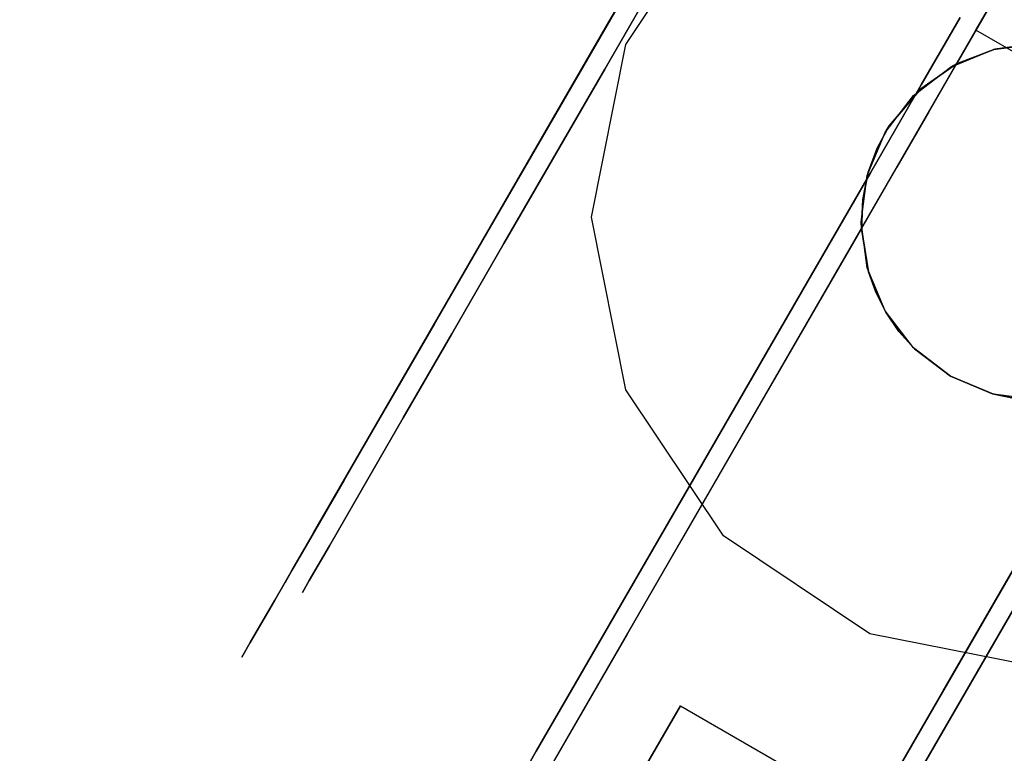
# Model space of a CAD drawing. Extents: x -1 to 425, y -5 to 274.
# Drawn here: x 86 to 89, y 129 to 131 of the extents above; entities that cross this region are included whole.
import ezdxf

# ---------------------------------------------------------------- set-up
doc = ezdxf.new("R2010")
doc.units = 0
doc.header["$LTSCALE"] = 30
doc.header["$MEASUREMENT"] = 0
for name, color, linetype in [('1', 4, 'CONTINUOUS'), ('AFUTL-3-BSPT', 4, 'CONTINUOUS'), ('AFUTL-3-CTBK', 19, 'CONTINUOUS'), ('AFUTL-3-CTPL', 19, 'CONTINUOUS'), ('AFUTL-3-CTPT', 4, 'CONTINUOUS'), ('AFUTL-3-TPLW', 45, 'CONTINUOUS')]:
    doc.layers.add(name, color=color, linetype=linetype)

# ---------------------------------------------------------------- blocks, each defined once
blk = doc.blocks.new('KITBLPL12030NNNNMP-EDGE')
at = {"layer": 'AFUTL-3-BSPT'}
blk.add_3dface([(46.2023, -55.8862, 27.625), (42.2023, -48.958, 27.625), (49.1305, -44.958, 27.625), (53.1305, -51.8862, 27.625)], dxfattribs=at)
for points, invisible_edges in [([(46.6044, -52.7218, 27.625), (46.6044, -52.7218, 2.775), (46.1888, -52.8629, 2.775), (46.1888, -52.8629, 27.625)], 3), ([(47.0425, -52.7505, 27.625), (47.0425, -52.7505, 2.775), (46.6044, -52.7218, 2.775), (46.6044, -52.7218, 27.625)], 6), ([(47.4361, -52.9446, 27.625), (47.4361, -52.9446, 2.775), (47.0425, -52.7505, 2.775), (47.0425, -52.7505, 27.625)], 3), ([(47.7256, -53.2747, 27.625), (47.7256, -53.2747, 2.775), (47.4361, -52.9446, 2.775), (47.4361, -52.9446, 27.625)], 6), ([(47.8667, -53.6903, 27.625), (47.8667, -53.6903, 2.775), (47.7256, -53.2747, 2.775), (47.7256, -53.2747, 27.625)], 3), ([(47.838, -54.1283, 27.625), (47.838, -54.1283, 2.775), (47.8667, -53.6903, 2.775), (47.8667, -53.6903, 27.625)], 6)]:
    blk.add_3dface(points, dxfattribs=dict(at, invisible_edges=invisible_edges))
at = {"layer": 'AFUTL-3-CTBK'}
for points, invisible_edges in [([(46.9239, -52.3299, 1.4068), (46.9239, -52.3299, 1.4068), (46.9239, -51.7643, 1.5391), (46.9239, -51.9516, 1.7472)], 2), ([(46.9239, -52.3299, 1.4068), (46.9239, -52.3299, 1.4068), (46.9239, -52.1426, 1.1987), (46.9239, -51.7643, 1.5391)], 8), ([(46.3254, -51.9301, 0.9042), (46.3254, -51.8885, 1.22), (46.3254, -54.3285, 1.22)], 15), ([(46.3254, -54.3285, 1.22), (46.3254, -51.8885, 1.22), (46.3254, -54.287, 1.5358)], 15), ([(46.3254, -51.9301, 1.5358), (46.3254, -54.287, 1.5358), (46.3254, -51.8885, 1.22)], 15), ([(46.3753, -54.3063, 1.4516), (46.3753, -54.3063, 1.4516), (46.3753, -51.8892, 1.1786), (46.3753, -54.3269, 1.1575)], 15), ([(46.3753, -51.9377, 0.8772), (46.3753, -51.9377, 0.8772), (46.3753, -54.3269, 1.1575), (46.3753, -51.8892, 1.1786)], 15), ([(46.3753, -54.3063, 1.4516), (46.3753, -54.3063, 1.4516), (46.3753, -51.9171, 1.4826), (46.3753, -51.8892, 1.1786)], 15), ([(47.1283, -51.9171, 1.4826), (47.1283, -51.9171, 1.4826), (47.1283, -54.3063, 1.4516), (47.1283, -51.8892, 1.1786)], 15), ([(47.1283, -54.3269, 1.1575), (47.1283, -54.3269, 1.1575), (47.1283, -51.8892, 1.1786), (47.1283, -54.3063, 1.4516)], 15), ([(47.1283, -51.8892, 1.1786), (47.1283, -51.8892, 1.1786), (47.1283, -54.3269, 1.1575), (47.1283, -51.9377, 0.8772)], 15), ([(47.9313, -51.8885, 1.22), (47.9313, -51.8885, 1.22), (47.1783, -51.9301, 1.5358), (47.9313, -51.9301, 1.5358)], 6), ([(47.1783, -51.8885, 1.22), (47.1783, -51.8885, 1.22), (47.9313, -51.9301, 0.9042), (47.1783, -51.9301, 0.9042)], 6), ([(47.1783, -51.8885, 1.22), (47.1783, -51.8885, 1.22), (47.9313, -51.8885, 1.22), (47.9313, -51.9301, 0.9042)], 10), ([(47.1783, -51.9301, 1.5358), (47.1783, -51.9301, 1.5358), (47.9313, -51.8885, 1.22), (47.1783, -51.8885, 1.22)], 6), ([(47.1783, -54.3285, 1.22), (47.1783, -54.3285, 1.22), (47.1783, -51.8885, 1.22), (47.1783, -51.9301, 0.9042)], 15), ([(47.1783, -54.287, 1.5358), (47.1783, -54.287, 1.5358), (47.1783, -51.8885, 1.22), (47.1783, -54.3285, 1.22)], 15), ([(47.1783, -51.8885, 1.22), (47.1783, -51.8885, 1.22), (47.1783, -54.287, 1.5358), (47.1783, -51.9301, 1.5358)], 15), ([(47.9313, -51.8885, 1.22), (47.9313, -51.8885, 1.22), (47.9313, -52.1378, 0.9599), (47.9313, -51.9301, 0.9042)], 6), ([(47.9313, -51.8885, 1.22), (47.9313, -51.8885, 1.22), (47.9313, -52.1035, 1.22), (47.9313, -52.1378, 0.9599)], 10), ([(47.9313, -52.1378, 1.4801), (47.9313, -52.1378, 1.4801), (47.9313, -51.8885, 1.22), (47.9313, -51.9301, 1.5358)], 10), ([(47.9313, -52.1378, 1.4801), (47.9313, -52.1378, 1.4801), (47.9313, -52.1035, 1.22), (47.9313, -51.8885, 1.22)], 12), ([(46.3254, -54.287, 0.9042), (46.3254, -51.9301, 0.9042), (46.3254, -54.3285, 1.22)], 15), ([(46.3254, -51.9301, 0.9042), (46.3254, -54.287, 0.9042), (46.3254, -52.052, 0.61)], 15), ([(46.3254, -52.052, 1.83), (46.3254, -54.1651, 1.83), (46.3254, -51.9301, 1.5358)], 15), ([(46.3254, -54.1651, 1.83), (46.3254, -54.287, 1.5358), (46.3254, -51.9301, 1.5358)], 15), ([(46.3753, -51.9171, 1.4826), (46.3753, -51.9171, 1.4826), (46.3753, -54.2158, 1.7322), (46.3753, -52.0196, 1.7701)], 15), ([(46.3753, -54.2158, 1.7322), (46.3753, -54.2158, 1.7322), (46.3753, -51.9171, 1.4826), (46.3753, -54.3063, 1.4516)], 15), ([(46.3753, -51.9377, 0.8772), (46.3753, -51.9377, 0.8772), (46.3753, -54.2764, 0.8671), (46.3753, -54.3269, 1.1575)], 15), ([(46.3753, -54.1576, 0.5973), (46.3753, -54.1576, 0.5973), (46.3753, -51.9377, 0.8772), (46.3753, -52.0594, 0.5973)], 7), ([(46.3753, -54.2764, 0.8671), (46.3753, -54.2764, 0.8671), (46.3753, -51.9377, 0.8772), (46.3753, -54.1576, 0.5973)], 15), ([(47.1283, -51.9171, 1.4826), (47.1283, -51.9171, 1.4826), (47.1283, -54.2158, 1.7322), (47.1283, -54.3063, 1.4516)], 15), ([(47.1283, -52.0196, 1.7701), (47.1283, -52.0196, 1.7701), (47.1283, -54.2158, 1.7322), (47.1283, -51.9171, 1.4826)], 15), ([(47.1283, -51.9377, 0.8772), (47.1283, -51.9377, 0.8772), (47.1283, -54.1576, 0.5973), (47.1283, -52.0594, 0.5973)], 11), ([(47.1283, -51.9377, 0.8772), (47.1283, -51.9377, 0.8772), (47.1283, -54.2764, 0.8671), (47.1283, -54.1576, 0.5973)], 15), ([(47.1283, -51.9377, 0.8772), (47.1283, -51.9377, 0.8772), (47.1283, -54.3269, 1.1575), (47.1283, -54.2764, 0.8671)], 15), ([(47.1783, -52.052, 1.83), (47.1783, -52.052, 1.83), (47.9313, -51.9301, 1.5358), (47.1783, -51.9301, 1.5358)], 6), ([(47.9313, -52.052, 0.61), (47.9313, -52.052, 0.61), (47.1783, -51.9301, 0.9042), (47.9313, -51.9301, 0.9042)], 6), ([(47.1783, -51.9301, 0.9042), (47.1783, -51.9301, 0.9042), (47.9313, -52.052, 0.61), (47.1783, -52.052, 0.61)], 6), ([(47.1783, -52.052, 1.83), (47.1783, -52.052, 1.83), (47.9313, -52.052, 1.83), (47.9313, -51.9301, 1.5358)], 10), ([(47.1783, -54.3285, 1.22), (47.1783, -54.3285, 1.22), (47.1783, -51.9301, 0.9042), (47.1783, -54.287, 0.9042)], 15), ([(47.1783, -52.052, 0.61), (47.1783, -52.052, 0.61), (47.1783, -54.287, 0.9042), (47.1783, -51.9301, 0.9042)], 15), ([(47.1783, -51.9301, 1.5358), (47.1783, -51.9301, 1.5358), (47.1783, -54.1651, 1.83), (47.1783, -52.052, 1.83)], 15), ([(47.1783, -51.9301, 1.5358), (47.1783, -51.9301, 1.5358), (47.1783, -54.287, 1.5358), (47.1783, -54.1651, 1.83)], 15), ([(47.9313, -52.2382, 0.7175), (47.9313, -52.2382, 0.7175), (47.9313, -51.9301, 0.9042), (47.9313, -52.1378, 0.9599)], 6), ([(47.9313, -52.1378, 1.4801), (47.9313, -52.1378, 1.4801), (47.9313, -51.9301, 1.5358), (47.9313, -52.2382, 1.7225)], 6), ([(47.9313, -52.052, 1.83), (47.9313, -52.052, 1.83), (47.9313, -52.2382, 1.7225), (47.9313, -51.9301, 1.5358)], 6), ([(47.9313, -52.2382, 0.7175), (47.9313, -52.2382, 0.7175), (47.9313, -52.052, 0.61), (47.9313, -51.9301, 0.9042)], 10), ([(46.9239, -51.9516, 1.7472), (46.9239, -51.9516, 1.7472), (46.5797, -52.3299, 1.4068), (46.9239, -52.3299, 1.4068)], 15), ([(46.3753, -52.0196, 1.7701), (46.3753, -52.0196, 1.7701), (47.1283, -52.1903, 2.0232), (47.1283, -52.0196, 1.7701)], 10), ([(46.3753, -52.1903, 2.0232), (46.3753, -52.1903, 2.0232), (47.1283, -52.1903, 2.0232), (46.3753, -52.0196, 1.7701)], 6), ([(46.3753, -54.0606, 1.9829), (46.3753, -54.0606, 1.9829), (46.3753, -52.0196, 1.7701), (46.3753, -54.2158, 1.7322)], 15), ([(46.3753, -54.0606, 1.9829), (46.3753, -54.0606, 1.9829), (46.3753, -52.1903, 2.0232), (46.3753, -52.0196, 1.7701)], 15), ([(47.1283, -54.0606, 1.9829), (47.1283, -54.0606, 1.9829), (47.1283, -52.0196, 1.7701), (47.1283, -52.1903, 2.0232)], 15), ([(47.1283, -54.2158, 1.7322), (47.1283, -54.2158, 1.7322), (47.1283, -52.0196, 1.7701), (47.1283, -54.0606, 1.9829)], 15), ([(46.3254, -52.2459, 0.3573), (46.3254, -52.052, 0.61), (46.3254, -54.1651, 0.61)], 15), ([(46.3254, -54.1651, 0.61), (46.3254, -52.052, 0.61), (46.3254, -54.287, 0.9042)], 15), ([(46.3254, -54.1651, 1.83), (46.3254, -52.052, 1.83), (46.3254, -53.9712, 2.0827)], 15), ([(46.3254, -52.2459, 2.0827), (46.3254, -53.9712, 2.0827), (46.3254, -52.052, 1.83)], 15), ([(47.1283, -54.1576, 0.5973), (47.1283, -54.1576, 0.5973), (46.3753, -52.0594, 0.5973), (47.1283, -52.0594, 0.5973)], 7), ([(47.1283, -54.1576, 0.5973), (47.1283, -54.1576, 0.5973), (46.3753, -54.1576, 0.5973), (46.3753, -52.0594, 0.5973)], 11), ([(47.9313, -52.052, 1.83), (47.9313, -52.052, 1.83), (47.1783, -52.2459, 2.0827), (47.9313, -52.2459, 2.0827)], 6), ([(47.1783, -52.052, 0.61), (47.1783, -52.052, 0.61), (47.9313, -52.2459, 0.3573), (47.1783, -52.2459, 0.3573)], 6), ([(47.1783, -52.052, 0.61), (47.1783, -52.052, 0.61), (47.9313, -52.052, 0.61), (47.9313, -52.2459, 0.3573)], 10), ([(47.1783, -52.2459, 2.0827), (47.1783, -52.2459, 2.0827), (47.9313, -52.052, 1.83), (47.1783, -52.052, 1.83)], 6), ([(47.1783, -54.1651, 0.61), (47.1783, -54.1651, 0.61), (47.1783, -52.052, 0.61), (47.1783, -52.2459, 0.3573)], 15), ([(47.1783, -54.287, 0.9042), (47.1783, -54.287, 0.9042), (47.1783, -52.052, 0.61), (47.1783, -54.1651, 0.61)], 15), ([(47.1783, -53.9712, 2.0827), (47.1783, -53.9712, 2.0827), (47.1783, -52.052, 1.83), (47.1783, -54.1651, 1.83)], 15), ([(47.1783, -52.052, 1.83), (47.1783, -52.052, 1.83), (47.1783, -53.9712, 2.0827), (47.1783, -52.2459, 2.0827)], 15), ([(47.9313, -52.052, 0.61), (47.9313, -52.052, 0.61), (47.9313, -52.3979, 0.5094), (47.9313, -52.2459, 0.3573)], 6), ([(47.9313, -52.3979, 1.9306), (47.9313, -52.3979, 1.9306), (47.9313, -52.052, 1.83), (47.9313, -52.2459, 2.0827)], 10), ([(47.9313, -52.2382, 1.7225), (47.9313, -52.2382, 1.7225), (47.9313, -52.052, 1.83), (47.9313, -52.3979, 1.9306)], 6), ([(47.9313, -52.3979, 0.5094), (47.9313, -52.3979, 0.5094), (47.9313, -52.052, 0.61), (47.9313, -52.2382, 0.7175)], 6), ([(47.8813, -52.1035, 1.22), (47.8813, -52.1035, 1.22), (47.9313, -52.1378, 1.4801), (47.8813, -52.1378, 1.4801)], 6), ([(47.9313, -52.1035, 1.22), (47.9313, -52.1035, 1.22), (47.8813, -52.1378, 0.9599), (47.9313, -52.1378, 0.9599)], 6), ([(47.9313, -52.1035, 1.22), (47.9313, -52.1035, 1.22), (47.8813, -52.1035, 1.22), (47.8813, -52.1378, 0.9599)], 10), ([(47.9313, -52.1378, 1.4801), (47.9313, -52.1378, 1.4801), (47.8813, -52.1035, 1.22), (47.9313, -52.1035, 1.22)], 6), ([(46.5797, -52.3299, 1.4068), (46.5797, -52.3299, 1.4068), (46.9239, -52.1426, 1.1987), (46.9239, -52.3299, 1.4068)], 2), ([(47.9313, -52.2382, 1.7225), (47.9313, -52.2382, 1.7225), (47.8813, -52.1378, 1.4801), (47.9313, -52.1378, 1.4801)], 6), ([(47.8813, -52.2382, 0.7175), (47.8813, -52.2382, 0.7175), (47.9313, -52.1378, 0.9599), (47.8813, -52.1378, 0.9599)], 6), ([(47.9313, -52.1378, 0.9599), (47.9313, -52.1378, 0.9599), (47.8813, -52.2382, 0.7175), (47.9313, -52.2382, 0.7175)], 6), ([(47.9313, -52.2382, 1.7225), (47.9313, -52.2382, 1.7225), (47.8813, -52.2382, 1.7225), (47.8813, -52.1378, 1.4801)], 10), ([(46.3753, -52.4184, 2.2261), (46.3753, -52.4184, 2.2261), (47.1283, -52.4184, 2.2261), (46.3753, -52.1903, 2.0232)], 6), ([(47.1283, -52.1903, 2.0232), (47.1283, -52.1903, 2.0232), (46.3753, -52.1903, 2.0232), (47.1283, -52.4184, 2.2261)], 6), ([(46.3753, -52.1903, 2.0232), (46.3753, -52.1903, 2.0232), (46.3753, -53.923, 2.1283), (46.3753, -52.4184, 2.2261)], 15), ([(46.3753, -53.923, 2.1283), (46.3753, -53.923, 2.1283), (46.3753, -52.1903, 2.0232), (46.3753, -54.0606, 1.9829)], 15), ([(47.1283, -54.0606, 1.9829), (47.1283, -54.0606, 1.9829), (47.1283, -52.1903, 2.0232), (47.1283, -53.923, 2.1283)], 15), ([(47.1283, -52.4184, 2.2261), (47.1283, -52.4184, 2.2261), (47.1283, -53.923, 2.1283), (47.1283, -52.1903, 2.0232)], 15), ([(46.3254, -53.9712, 0.3573), (46.3254, -52.2459, 0.3573), (46.3254, -54.1651, 0.61)], 15), ([(46.3254, -52.2459, 0.3573), (46.3254, -53.9712, 0.3573), (46.3254, -52.4985, 0.1635)], 15), ([(46.3254, -52.4985, 2.2766), (46.3254, -53.7185, 2.2766), (46.3254, -52.2459, 2.0827)], 15), ([(46.3254, -53.7185, 2.2766), (46.3254, -53.9712, 2.0827), (46.3254, -52.2459, 2.0827)], 15), ([(47.1783, -52.4985, 2.2766), (47.1783, -52.4985, 2.2766), (47.9313, -52.2459, 2.0827), (47.1783, -52.2459, 2.0827)], 6), ([(47.9313, -52.4985, 0.1635), (47.9313, -52.4985, 0.1635), (47.1783, -52.2459, 0.3573), (47.9313, -52.2459, 0.3573)], 6), ([(47.1783, -52.2459, 0.3573), (47.1783, -52.2459, 0.3573), (47.9313, -52.4985, 0.1635), (47.1783, -52.4985, 0.1635)], 6), ([(47.1783, -52.4985, 2.2766), (47.1783, -52.4985, 2.2766), (47.9313, -52.4985, 2.2766), (47.9313, -52.2459, 2.0827)], 10), ([(47.1783, -54.1651, 0.61), (47.1783, -54.1651, 0.61), (47.1783, -52.2459, 0.3573), (47.1783, -53.9712, 0.3573)], 15), ([(47.1783, -52.4985, 0.1635), (47.1783, -52.4985, 0.1635), (47.1783, -53.9712, 0.3573), (47.1783, -52.2459, 0.3573)], 15), ([(47.1783, -52.2459, 2.0827), (47.1783, -52.2459, 2.0827), (47.1783, -53.7185, 2.2766), (47.1783, -52.4985, 2.2766)], 15), ([(47.1783, -52.2459, 2.0827), (47.1783, -52.2459, 2.0827), (47.1783, -53.9712, 2.0827), (47.1783, -53.7185, 2.2766)], 15), ([(47.8813, -52.2382, 1.7225), (47.8813, -52.2382, 1.7225), (47.9313, -52.3979, 1.9306), (47.8813, -52.3979, 1.9306)], 6), ([(47.9313, -52.2382, 0.7175), (47.9313, -52.2382, 0.7175), (47.8813, -52.3979, 0.5094), (47.9313, -52.3979, 0.5094)], 6), ([(47.9313, -52.2382, 0.7175), (47.9313, -52.2382, 0.7175), (47.8813, -52.2382, 0.7175), (47.8813, -52.3979, 0.5094)], 10), ([(47.9313, -52.3979, 1.9306), (47.9313, -52.3979, 1.9306), (47.8813, -52.2382, 1.7225), (47.9313, -52.2382, 1.7225)], 6), ([(47.9313, -52.606, 0.3496), (47.9313, -52.606, 0.3496), (47.9313, -52.2459, 0.3573), (47.9313, -52.3979, 0.5094)], 6), ([(47.9313, -52.3979, 1.9306), (47.9313, -52.3979, 1.9306), (47.9313, -52.2459, 2.0827), (47.9313, -52.606, 2.0904)], 6), ([(47.9313, -52.4985, 2.2766), (47.9313, -52.4985, 2.2766), (47.9313, -52.606, 2.0904), (47.9313, -52.2459, 2.0827)], 6), ([(47.9313, -52.606, 0.3496), (47.9313, -52.606, 0.3496), (47.9313, -52.4985, 0.1635), (47.9313, -52.2459, 0.3573)], 10), ([(47.9313, -52.606, 2.0904), (47.9313, -52.606, 2.0904), (47.8813, -52.3979, 1.9306), (47.9313, -52.3979, 1.9306)], 6), ([(47.8813, -52.606, 0.3496), (47.8813, -52.606, 0.3496), (47.9313, -52.3979, 0.5094), (47.8813, -52.3979, 0.5094)], 6), ([(47.9313, -52.3979, 0.5094), (47.9313, -52.3979, 0.5094), (47.8813, -52.606, 0.3496), (47.9313, -52.606, 0.3496)], 6), ([(47.9313, -52.606, 2.0904), (47.9313, -52.606, 2.0904), (47.8813, -52.606, 2.0904), (47.8813, -52.3979, 1.9306)], 10), ([(46.3753, -52.4184, 2.2261), (46.3753, -52.4184, 2.2261), (47.1283, -52.6898, 2.3659), (47.1283, -52.4184, 2.2261)], 10), ([(46.3753, -52.6898, 2.3659), (46.3753, -52.6898, 2.3659), (47.1283, -52.6898, 2.3659), (46.3753, -52.4184, 2.2261)], 6), ([(46.3753, -53.5862, 2.3426), (46.3753, -53.5862, 2.3426), (46.3753, -52.4184, 2.2261), (46.3753, -53.7634, 2.2493)], 15), ([(46.3753, -52.4184, 2.2261), (46.3753, -52.4184, 2.2261), (46.3753, -53.923, 2.1283), (46.3753, -53.7634, 2.2493)], 15), ([(46.3753, -53.5862, 2.3426), (46.3753, -53.5862, 2.3426), (46.3753, -52.6898, 2.3659), (46.3753, -52.4184, 2.2261)], 15), ([(47.1283, -52.4184, 2.2261), (47.1283, -52.4184, 2.2261), (47.1283, -53.7634, 2.2493), (47.1283, -53.923, 2.1283)], 15), ([(47.1283, -53.5862, 2.3426), (47.1283, -53.5862, 2.3426), (47.1283, -52.4184, 2.2261), (47.1283, -52.6898, 2.3659)], 15), ([(47.1283, -53.5862, 2.3426), (47.1283, -53.5862, 2.3426), (47.1283, -53.7634, 2.2493), (47.1283, -52.4184, 2.2261)], 15), ([(45.5724, -52.7928, 2.3984), (46.3254, -52.7928, 2.3984), (45.5724, -52.4985, 2.2766)], 3), ([(46.3254, -52.7928, 0.0416), (45.5724, -52.7928, 0.0416), (46.3254, -52.4985, 0.1635)], 3), ([(46.3254, -52.4985, 2.2766), (45.5724, -52.4985, 2.2766), (46.3254, -52.7928, 2.3984)], 3), ([(46.3254, -52.7928, 0.0416), (46.3254, -52.4985, 0.1635), (46.3254, -53.7185, 0.1635)], 15), ([(46.3254, -53.7185, 0.1635), (46.3254, -52.4985, 0.1635), (46.3254, -53.9712, 0.3573)], 15), ([(46.3254, -53.7185, 2.2766), (46.3254, -52.4985, 2.2766), (46.3254, -53.4243, 2.3984)], 15), ([(46.3254, -52.7928, 2.3984), (46.3254, -53.4243, 2.3984), (46.3254, -52.4985, 2.2766)], 15), ([(47.9313, -52.4985, 2.2766), (47.9313, -52.4985, 2.2766), (47.1783, -52.7928, 2.3984), (47.9313, -52.7928, 2.3984)], 6), ([(47.1783, -52.4985, 0.1635), (47.1783, -52.4985, 0.1635), (47.9313, -52.7928, 0.0416), (47.1783, -52.7928, 0.0416)], 6), ([(47.1783, -52.4985, 0.1635), (47.1783, -52.4985, 0.1635), (47.9313, -52.4985, 0.1635), (47.9313, -52.7928, 0.0416)], 10), ([(47.1783, -52.7928, 2.3984), (47.1783, -52.7928, 2.3984), (47.9313, -52.4985, 2.2766), (47.1783, -52.4985, 2.2766)], 6), ([(47.1783, -53.7185, 0.1635), (47.1783, -53.7185, 0.1635), (47.1783, -52.4985, 0.1635), (47.1783, -52.7928, 0.0416)], 15), ([(47.1783, -53.9712, 0.3573), (47.1783, -53.9712, 0.3573), (47.1783, -52.4985, 0.1635), (47.1783, -53.7185, 0.1635)], 15), ([(47.1783, -53.4243, 2.3984), (47.1783, -53.4243, 2.3984), (47.1783, -52.4985, 2.2766), (47.1783, -53.7185, 2.2766)], 15), ([(47.1783, -52.4985, 2.2766), (47.1783, -52.4985, 2.2766), (47.1783, -53.4243, 2.3984), (47.1783, -52.7928, 2.3984)], 15), ([(47.9313, -52.4985, 0.1635), (47.9313, -52.4985, 0.1635), (47.9313, -52.8484, 0.2492), (47.9313, -52.7928, 0.0416)], 6), ([(47.9313, -52.8484, 2.1908), (47.9313, -52.8484, 2.1908), (47.9313, -52.4985, 2.2766), (47.9313, -52.7928, 2.3984)], 10), ([(47.9313, -52.606, 2.0904), (47.9313, -52.606, 2.0904), (47.9313, -52.4985, 2.2766), (47.9313, -52.8484, 2.1908)], 6), ([(47.9313, -52.8484, 0.2492), (47.9313, -52.8484, 0.2492), (47.9313, -52.4985, 0.1635), (47.9313, -52.606, 0.3496)], 6), ([(47.8813, -52.606, 2.0904), (47.8813, -52.606, 2.0904), (47.9313, -52.8484, 2.1908), (47.8813, -52.8484, 2.1908)], 6), ([(47.9313, -52.606, 0.3496), (47.9313, -52.606, 0.3496), (47.8813, -52.8484, 0.2492), (47.9313, -52.8484, 0.2492)], 6), ([(47.9313, -52.606, 0.3496), (47.9313, -52.606, 0.3496), (47.8813, -52.606, 0.3496), (47.8813, -52.8484, 0.2492)], 10), ([(47.9313, -52.8484, 2.1908), (47.9313, -52.8484, 2.1908), (47.8813, -52.606, 2.0904), (47.9313, -52.606, 2.0904)], 6), ([(47.1283, -52.9874, 2.434), (47.1283, -52.9874, 2.434), (46.3753, -52.6898, 2.3659), (46.3753, -52.9874, 2.434)], 10), ([(47.1283, -52.6898, 2.3659), (47.1283, -52.6898, 2.3659), (46.3753, -52.6898, 2.3659), (47.1283, -52.9874, 2.434)], 6), ([(46.3753, -52.6898, 2.3659), (46.3753, -52.6898, 2.3659), (46.3753, -53.2925, 2.4261), (46.3753, -52.9874, 2.434)], 15), ([(46.3753, -52.6898, 2.3659), (46.3753, -52.6898, 2.3659), (46.3753, -53.5862, 2.3426), (46.3753, -53.2925, 2.4261)], 15), ([(47.1283, -53.5862, 2.3426), (47.1283, -53.5862, 2.3426), (47.1283, -52.6898, 2.3659), (47.1283, -53.2925, 2.4261)], 15), ([(47.1283, -52.6898, 2.3659), (47.1283, -52.6898, 2.3659), (47.1283, -52.9874, 2.434), (47.1283, -53.2925, 2.4261)], 15), ([(46.3254, -52.7928, 2.3984), (45.5724, -52.7928, 2.3984), (46.3254, -53.1085, 2.44)], 3), ([(45.5724, -52.7928, 0.0416), (46.3254, -52.7928, 0.0416), (45.5724, -53.1085, 0)], 3), ([(46.3254, -53.1085, 0), (45.5724, -53.1085, 0), (46.3254, -52.7928, 0.0416)], 3), ([(46.3254, -53.4243, 0.0416), (46.3254, -52.7928, 0.0416), (46.3254, -53.7185, 0.1635)], 15), ([(46.3254, -53.4243, 0.0416), (46.3254, -53.1085, 0), (46.3254, -52.7928, 0.0416)], 15), ([(46.3254, -53.1085, 2.44), (46.3254, -53.4243, 2.3984), (46.3254, -52.7928, 2.3984)], 15), ([(47.1783, -53.1085, 2.44), (47.1783, -53.1085, 2.44), (47.9313, -52.7928, 2.3984), (47.1783, -52.7928, 2.3984)], 6), ([(47.9313, -53.1085, 0), (47.9313, -53.1085, 0), (47.1783, -52.7928, 0.0416), (47.9313, -52.7928, 0.0416)], 6), ([(47.1783, -52.7928, 0.0416), (47.1783, -52.7928, 0.0416), (47.9313, -53.1085, 0), (47.1783, -53.1085, 0)], 6), ([(47.1783, -53.1085, 2.44), (47.1783, -53.1085, 2.44), (47.9313, -53.1085, 2.44), (47.9313, -52.7928, 2.3984)], 10), ([(47.1783, -53.7185, 0.1635), (47.1783, -53.7185, 0.1635), (47.1783, -52.7928, 0.0416), (47.1783, -53.4243, 0.0416)], 15), ([(47.1783, -52.7928, 0.0416), (47.1783, -52.7928, 0.0416), (47.1783, -53.1085, 0), (47.1783, -53.4243, 0.0416)], 15), ([(47.1783, -52.7928, 2.3984), (47.1783, -52.7928, 2.3984), (47.1783, -53.4243, 2.3984), (47.1783, -53.1085, 2.44)], 15), ([(47.9313, -53.1085, 0.215), (47.9313, -53.1085, 0.215), (47.9313, -52.7928, 0.0416), (47.9313, -52.8484, 0.2492)], 6), ([(47.9313, -52.8484, 2.1908), (47.9313, -52.8484, 2.1908), (47.9313, -52.7928, 2.3984), (47.9313, -53.1085, 2.225)], 6), ([(47.9313, -53.1085, 2.225), (47.9313, -53.1085, 2.225), (47.9313, -52.7928, 2.3984), (47.9313, -53.1085, 2.44)], 10), ([(47.9313, -53.1085, 0.215), (47.9313, -53.1085, 0.215), (47.9313, -53.1085, 0), (47.9313, -52.7928, 0.0416)], 10), ([(47.9313, -53.1085, 2.225), (47.9313, -53.1085, 2.225), (47.8813, -52.8484, 2.1908), (47.9313, -52.8484, 2.1908)], 6), ([(47.8813, -53.1085, 0.215), (47.8813, -53.1085, 0.215), (47.9313, -52.8484, 0.2492), (47.8813, -52.8484, 0.2492)], 6), ([(47.9313, -52.8484, 0.2492), (47.9313, -52.8484, 0.2492), (47.8813, -53.1085, 0.215), (47.9313, -53.1085, 0.215)], 6), ([(47.9313, -53.1085, 2.225), (47.9313, -53.1085, 2.225), (47.8813, -53.1085, 2.225), (47.8813, -52.8484, 2.1908)], 10), ([(46.3753, -52.9874, 2.434), (46.3753, -52.9874, 2.434), (46.3753, -53.2925, 2.4261), (47.1283, -53.2925, 2.4261)], 12), ([(47.1283, -52.9874, 2.434), (47.1283, -52.9874, 2.434), (46.3753, -52.9874, 2.434), (47.1283, -53.2925, 2.4261)], 6), ([(47.9313, -53.1085, 2.44), (47.9313, -53.1085, 2.44), (47.1783, -53.4243, 2.3984), (47.9313, -53.4243, 2.3984)], 6), ([(47.1783, -53.1085, 0), (47.1783, -53.1085, 0), (47.9313, -53.4243, 0.0416), (47.1783, -53.4243, 0.0416)], 6), ([(47.1783, -53.1085, 0), (47.1783, -53.1085, 0), (47.9313, -53.1085, 0), (47.9313, -53.4243, 0.0416)], 10), ([(47.1783, -53.4243, 2.3984), (47.1783, -53.4243, 2.3984), (47.9313, -53.1085, 2.44), (47.1783, -53.1085, 2.44)], 6), ([(47.8813, -53.1085, 2.225), (47.8813, -53.1085, 2.225), (47.9313, -53.3687, 2.1908), (47.8813, -53.3687, 2.1908)], 6), ([(47.9313, -53.1085, 0.215), (47.9313, -53.1085, 0.215), (47.8813, -53.3687, 0.2492), (47.9313, -53.3687, 0.2492)], 6), ([(47.9313, -53.1085, 0.215), (47.9313, -53.1085, 0.215), (47.8813, -53.1085, 0.215), (47.8813, -53.3687, 0.2492)], 10), ([(47.9313, -53.3687, 2.1908), (47.9313, -53.3687, 2.1908), (47.8813, -53.1085, 2.225), (47.9313, -53.1085, 2.225)], 6), ([(47.9313, -53.3687, 0.2492), (47.9313, -53.3687, 0.2492), (47.9313, -53.4243, 0.0416), (47.9313, -53.1085, 0.215)], 6), ([(47.9313, -53.1085, 2.225), (47.9313, -53.1085, 2.225), (47.9313, -53.4243, 2.3984), (47.9313, -53.3687, 2.1908)], 6), ([(47.9313, -53.1085, 2.225), (47.9313, -53.1085, 2.225), (47.9313, -53.1085, 2.44), (47.9313, -53.4243, 2.3984)], 10), ([(47.9313, -53.1085, 0.215), (47.9313, -53.1085, 0.215), (47.9313, -53.4243, 0.0416), (47.9313, -53.1085, 0)], 10), ([(46.3753, -53.2925, 2.4261), (46.3753, -53.2925, 2.4261), (46.7518, -53.3784, 2.4098), (47.1283, -53.2925, 2.4261)], 14), ([(46.3753, -53.2925, 2.4261), (46.3753, -53.2925, 2.4261), (46.6396, -53.3928, 2.4064), (46.7518, -53.3784, 2.4098)], 10), ([(46.3753, -53.2925, 2.4261), (46.3753, -53.2925, 2.4261), (46.5845, -53.411, 2.4019), (46.6396, -53.3928, 2.4064)], 10), ([(47.1283, -53.2925, 2.4261), (47.1283, -53.2925, 2.4261), (46.7518, -53.3784, 2.4098), (46.8639, -53.3928, 2.4064)], 10), ([(47.1283, -53.2925, 2.4261), (47.1283, -53.2925, 2.4261), (46.8639, -53.3928, 2.4064), (46.919, -53.411, 2.4019)], 10), ([(47.1283, -53.2925, 2.4261), (47.1283, -53.2925, 2.4261), (46.919, -53.411, 2.4019), (46.9708, -53.4361, 2.3952)], 10), ([(47.1283, -53.2925, 2.4261), (47.1283, -53.2925, 2.4261), (46.9708, -53.4361, 2.3952), (47.0177, -53.4666, 2.3863)], 10), ([(47.1283, -53.2925, 2.4261), (47.1283, -53.2925, 2.4261), (47.0177, -53.4666, 2.3863), (47.059, -53.5015, 2.375)], 10), ([(47.1283, -53.2925, 2.4261), (47.1283, -53.2925, 2.4261), (47.059, -53.5015, 2.375), (47.1283, -53.5862, 2.3426)], 2), ([(46.7518, -53.3784, 2.9678), (46.7518, -53.3784, 2.9678), (46.6396, -53.3928, 2.4064), (46.6366, -53.3936, 2.9678)], 6), ([(46.7518, -53.3784, 2.9678), (46.7518, -53.3784, 2.9678), (46.7518, -53.3784, 2.4098), (46.6396, -53.3928, 2.4064)], 8), ([(46.7518, -53.3784, 2.9678), (46.7518, -53.3784, 2.9678), (46.8639, -53.3928, 2.4064), (46.7518, -53.3784, 2.4098)], 2), ([(46.867, -53.3936, 2.9678), (46.867, -53.3936, 2.9678), (46.8639, -53.3928, 2.4064), (46.7518, -53.3784, 2.9678)], 6), ([(47.9313, -53.611, 2.0904), (47.9313, -53.611, 2.0904), (47.8813, -53.3687, 2.1908), (47.9313, -53.3687, 2.1908)], 6), ([(47.8813, -53.611, 0.3496), (47.8813, -53.611, 0.3496), (47.9313, -53.3687, 0.2492), (47.8813, -53.3687, 0.2492)], 6), ([(47.9313, -53.3687, 0.2492), (47.9313, -53.3687, 0.2492), (47.8813, -53.611, 0.3496), (47.9313, -53.611, 0.3496)], 6), ([(47.9313, -53.611, 2.0904), (47.9313, -53.611, 2.0904), (47.8813, -53.611, 2.0904), (47.8813, -53.3687, 2.1908)], 10), ([(47.9313, -53.7185, 2.2766), (47.9313, -53.7185, 2.2766), (47.9313, -53.3687, 2.1908), (47.9313, -53.4243, 2.3984)], 6), ([(47.9313, -53.3687, 2.1908), (47.9313, -53.3687, 2.1908), (47.9313, -53.7185, 2.2766), (47.9313, -53.611, 2.0904)], 6), ([(47.9313, -53.3687, 0.2492), (47.9313, -53.3687, 0.2492), (47.9313, -53.7185, 0.1635), (47.9313, -53.4243, 0.0416)], 10), ([(47.9313, -53.611, 0.3496), (47.9313, -53.611, 0.3496), (47.9313, -53.7185, 0.1635), (47.9313, -53.3687, 0.2492)], 6), ([(46.6366, -53.3936, 2.9678), (46.6366, -53.3936, 2.9678), (46.5845, -53.411, 2.4019), (46.5293, -53.438, 2.9678)], 6), ([(46.5845, -53.411, 2.4019), (46.5845, -53.411, 2.4019), (46.6366, -53.3936, 2.9678), (46.6396, -53.3928, 2.4064)], 6), ([(46.8639, -53.3928, 2.4064), (46.8639, -53.3928, 2.4064), (46.867, -53.3936, 2.9678), (46.919, -53.411, 2.4019)], 6), ([(46.9743, -53.438, 2.9678), (46.9743, -53.438, 2.9678), (46.919, -53.411, 2.4019), (46.867, -53.3936, 2.9678)], 6), ([(46.9743, -53.438, 2.9678), (46.9743, -53.438, 2.9678), (46.9708, -53.4361, 2.3952), (46.919, -53.411, 2.4019)], 8), ([(46.9743, -53.438, 2.9678), (46.9743, -53.438, 2.9678), (47.0177, -53.4666, 2.3863), (46.9708, -53.4361, 2.3952)], 2), ([(47.1783, -53.7185, 2.2766), (47.1783, -53.7185, 2.2766), (47.9313, -53.4243, 2.3984), (47.1783, -53.4243, 2.3984)], 6), ([(47.9313, -53.7185, 0.1635), (47.9313, -53.7185, 0.1635), (47.1783, -53.4243, 0.0416), (47.9313, -53.4243, 0.0416)], 6), ([(47.1783, -53.4243, 0.0416), (47.1783, -53.4243, 0.0416), (47.9313, -53.7185, 0.1635), (47.1783, -53.7185, 0.1635)], 6), ([(47.1783, -53.7185, 2.2766), (47.1783, -53.7185, 2.2766), (47.9313, -53.7185, 2.2766), (47.9313, -53.4243, 2.3984)], 10), ([(47.0664, -53.5087, 2.9678), (47.0664, -53.5087, 2.9678), (47.0177, -53.4666, 2.3863), (46.9743, -53.438, 2.9678)], 6), ([(47.0664, -53.5087, 2.9678), (47.0664, -53.5087, 2.9678), (47.059, -53.5015, 2.375), (47.0177, -53.4666, 2.3863)], 10), ([(47.0664, -53.5087, 2.9678), (47.0664, -53.5087, 2.9678), (47.1283, -53.5862, 2.3426), (47.059, -53.5015, 2.375)], 10), ([(47.1372, -53.6009, 2.9678), (47.1372, -53.6009, 2.9678), (47.1283, -53.5862, 2.3426), (47.0664, -53.5087, 2.9678)], 4), ([(47.1283, -53.5862, 2.3426), (47.1283, -53.5862, 2.3426), (47.1372, -53.6009, 2.9678), (47.1619, -53.6509, 2.3127)], 4), ([(47.1619, -53.6509, 2.3127), (47.1619, -53.6509, 2.3127), (47.1283, -53.7634, 2.2493), (47.1283, -53.5862, 2.3426)], 2), ([(47.1816, -53.7082, 2.9678), (47.1816, -53.7082, 2.9678), (47.1619, -53.6509, 2.3127), (47.1372, -53.6009, 2.9678)], 6), ([(47.8813, -53.611, 2.0904), (47.8813, -53.611, 2.0904), (47.9313, -53.8192, 1.9306), (47.8813, -53.8192, 1.9306)], 6), ([(47.9313, -53.611, 0.3496), (47.9313, -53.611, 0.3496), (47.8813, -53.8192, 0.5094), (47.9313, -53.8192, 0.5094)], 6), ([(47.9313, -53.611, 0.3496), (47.9313, -53.611, 0.3496), (47.8813, -53.611, 0.3496), (47.8813, -53.8192, 0.5094)], 10), ([(47.9313, -53.8192, 1.9306), (47.9313, -53.8192, 1.9306), (47.8813, -53.611, 2.0904), (47.9313, -53.611, 2.0904)], 6), ([(47.9313, -53.8192, 0.5094), (47.9313, -53.8192, 0.5094), (47.9313, -53.9712, 0.3573), (47.9313, -53.611, 0.3496)], 6), ([(47.9313, -53.7185, 0.1635), (47.9313, -53.7185, 0.1635), (47.9313, -53.611, 0.3496), (47.9313, -53.9712, 0.3573)], 6), ([(47.9313, -53.611, 2.0904), (47.9313, -53.611, 2.0904), (47.9313, -53.9712, 2.0827), (47.9313, -53.8192, 1.9306)], 6), ([(47.9313, -53.611, 2.0904), (47.9313, -53.611, 2.0904), (47.9313, -53.7185, 2.2766), (47.9313, -53.9712, 2.0827)], 10), ([(47.1838, -53.7167, 2.2776), (47.1838, -53.7167, 2.2776), (47.1283, -53.7634, 2.2493), (47.1619, -53.6509, 2.3127)], 6), ([(47.1816, -53.7082, 2.9678), (47.1816, -53.7082, 2.9678), (47.1838, -53.7167, 2.2776), (47.1619, -53.6509, 2.3127)], 10), ([(47.1283, -53.7634, 2.2493), (47.1283, -53.7634, 2.2493), (47.1838, -53.7167, 2.2776), (47.1946, -53.78, 2.2386)], 10), ([(47.9313, -53.7185, 2.2766), (47.9313, -53.7185, 2.2766), (47.1783, -53.9712, 2.0827), (47.9313, -53.9712, 2.0827)], 6), ([(47.1783, -53.7185, 0.1635), (47.1783, -53.7185, 0.1635), (47.9313, -53.9712, 0.3573), (47.1783, -53.9712, 0.3573)], 6), ([(47.1783, -53.7185, 0.1635), (47.1783, -53.7185, 0.1635), (47.9313, -53.7185, 0.1635), (47.9313, -53.9712, 0.3573)], 10), ([(47.1783, -53.9712, 2.0827), (47.1783, -53.9712, 2.0827), (47.9313, -53.7185, 2.2766), (47.1783, -53.7185, 2.2766)], 6), ([(47.1816, -53.7082, 2.9678), (47.1816, -53.7082, 2.9678), (47.1946, -53.78, 2.2386), (47.1838, -53.7167, 2.2776)], 10), ([(47.1968, -53.8234, 2.9678), (47.1968, -53.8234, 2.9678), (47.1946, -53.78, 2.2386), (47.1816, -53.7082, 2.9678)], 6), ([(47.1283, -53.7634, 2.2493), (47.1283, -53.7634, 2.2493), (47.1963, -53.8433, 2.1939), (47.1283, -53.923, 2.1283)], 6), ([(47.1283, -53.7634, 2.2493), (47.1283, -53.7634, 2.2493), (47.1946, -53.78, 2.2386), (47.1963, -53.8433, 2.1939)], 10), ([(47.1946, -53.78, 2.2386), (47.1946, -53.78, 2.2386), (47.1968, -53.8234, 2.9678), (47.1963, -53.8433, 2.1939)], 2), ([(47.1816, -53.9386, 2.9678), (47.1816, -53.9386, 2.9678), (47.1963, -53.8433, 2.1939), (47.1968, -53.8234, 2.9678)], 2), ([(47.1283, -53.923, 2.1283), (47.1283, -53.923, 2.1283), (47.1963, -53.8433, 2.1939), (47.1744, -53.9626, 2.0911)], 10), ([(47.1816, -53.9386, 2.9678), (47.1816, -53.9386, 2.9678), (47.1744, -53.9626, 2.0911), (47.1963, -53.8433, 2.1939)], 10), ([(47.1283, -53.923, 2.1283), (47.1283, -53.923, 2.1283), (47.1744, -53.9626, 2.0911), (47.1283, -54.0606, 1.9829)], 2), ([(47.1372, -54.0459, 2.9678), (47.1372, -54.0459, 2.9678), (47.1744, -53.9626, 2.0911), (47.1816, -53.9386, 2.9678)], 6), ([(47.1744, -53.9626, 2.0911), (47.1744, -53.9626, 2.0911), (47.1372, -54.0459, 2.9678), (47.1283, -54.0606, 1.9829)], 2), ([(47.1783, -54.1651, 1.83), (47.1783, -54.1651, 1.83), (47.9313, -53.9712, 2.0827), (47.1783, -53.9712, 2.0827)], 6), ([(47.9313, -54.1651, 0.61), (47.9313, -54.1651, 0.61), (47.1783, -53.9712, 0.3573), (47.9313, -53.9712, 0.3573)], 6), ([(47.1783, -53.9712, 0.3573), (47.1783, -53.9712, 0.3573), (47.9313, -54.1651, 0.61), (47.1783, -54.1651, 0.61)], 6), ([(47.0664, -54.1381, 2.9678), (47.0664, -54.1381, 2.9678), (47.1283, -54.0606, 1.9829), (47.1372, -54.0459, 2.9678)], 2), ([(47.0641, -54.1403, 1.8709), (47.0641, -54.1403, 1.8709), (47.1283, -54.2158, 1.7322), (47.1283, -54.0606, 1.9829)], 2), ([(47.0664, -54.1381, 2.9678), (47.0664, -54.1381, 2.9678), (47.0641, -54.1403, 1.8709), (47.1283, -54.0606, 1.9829)], 10), ([(46.9743, -54.2088, 2.9678), (46.9743, -54.2088, 2.9678), (46.9824, -54.204, 1.7568), (47.0664, -54.1381, 2.9678)], 4), ([(47.0664, -54.1381, 2.9678), (47.0664, -54.1381, 2.9678), (46.9824, -54.204, 1.7568), (47.0641, -54.1403, 1.8709)], 10), ([(47.0641, -54.1403, 1.8709), (47.0641, -54.1403, 1.8709), (46.9824, -54.204, 1.7568), (47.1283, -54.2158, 1.7322)], 12), ([(47.1283, -54.1576, 0.5973), (47.1283, -54.1576, 0.5973), (46.3753, -54.2764, 0.8671), (46.3753, -54.1576, 0.5973)], 2), ([(47.1283, -54.2764, 0.8671), (47.1283, -54.2764, 0.8671), (46.3753, -54.2764, 0.8671), (47.1283, -54.1576, 0.5973)], 6), ([(47.1283, -54.2158, 1.7322), (47.1283, -54.2158, 1.7322), (46.9824, -54.204, 1.7568), (46.8845, -54.2481, 1.6555)], 10), ([(47.1283, -54.2158, 1.7322), (47.1283, -54.2158, 1.7322), (46.8845, -54.2481, 1.6555), (47.1283, -54.3063, 1.4516)], 6), ([(47.1283, -54.3269, 1.1575), (47.1283, -54.3269, 1.1575), (46.3753, -54.3269, 1.1575), (47.1283, -54.2764, 0.8671)], 6), ([(46.3753, -54.2764, 0.8671), (46.3753, -54.2764, 0.8671), (47.1283, -54.2764, 0.8671), (46.3753, -54.3269, 1.1575)], 6)]:
    blk.add_3dface(points, dxfattribs=dict(at, invisible_edges=invisible_edges))
at = {"layer": 'AFUTL-3-CTPL', "invisible_edges": 15}
for points in [[(47.8813, -54.1135, 1.22), (47.8813, -54.1135, 1.22), (47.8813, -52.1035, 1.22), (47.8813, -52.1378, 1.4801)], [(47.8813, -54.0793, 0.9599), (47.8813, -54.0793, 0.9599), (47.8813, -52.1035, 1.22), (47.8813, -54.1135, 1.22)], [(47.8813, -52.1035, 1.22), (47.8813, -52.1035, 1.22), (47.8813, -54.0793, 0.9599), (47.8813, -52.1378, 0.9599)], [(47.8813, -54.1135, 1.22), (47.8813, -54.1135, 1.22), (47.8813, -52.1378, 1.4801), (47.8813, -54.0793, 1.4801)], [(47.8813, -52.2382, 1.7225), (47.8813, -52.2382, 1.7225), (47.8813, -54.0793, 1.4801), (47.8813, -52.1378, 1.4801)], [(47.8813, -52.1378, 0.9599), (47.8813, -52.1378, 0.9599), (47.8813, -53.9789, 0.7175), (47.8813, -52.2382, 0.7175)], [(47.8813, -52.1378, 0.9599), (47.8813, -52.1378, 0.9599), (47.8813, -54.0793, 0.9599), (47.8813, -53.9789, 0.7175)], [(47.8813, -53.9789, 1.7225), (47.8813, -53.9789, 1.7225), (47.8813, -52.2382, 1.7225), (47.8813, -52.3979, 1.9306)], [(47.8813, -54.0793, 1.4801), (47.8813, -54.0793, 1.4801), (47.8813, -52.2382, 1.7225), (47.8813, -53.9789, 1.7225)], [(47.8813, -53.8192, 0.5094), (47.8813, -53.8192, 0.5094), (47.8813, -52.2382, 0.7175), (47.8813, -53.9789, 0.7175)], [(47.8813, -52.2382, 0.7175), (47.8813, -52.2382, 0.7175), (47.8813, -53.8192, 0.5094), (47.8813, -52.3979, 0.5094)], [(47.8813, -53.9789, 1.7225), (47.8813, -53.9789, 1.7225), (47.8813, -52.3979, 1.9306), (47.8813, -53.8192, 1.9306)], [(47.8813, -52.606, 2.0904), (47.8813, -52.606, 2.0904), (47.8813, -53.8192, 1.9306), (47.8813, -52.3979, 1.9306)], [(47.8813, -52.3979, 0.5094), (47.8813, -52.3979, 0.5094), (47.8813, -53.611, 0.3496), (47.8813, -52.606, 0.3496)], [(47.8813, -52.3979, 0.5094), (47.8813, -52.3979, 0.5094), (47.8813, -53.8192, 0.5094), (47.8813, -53.611, 0.3496)], [(47.8813, -53.611, 2.0904), (47.8813, -53.611, 2.0904), (47.8813, -52.606, 2.0904), (47.8813, -52.8484, 2.1908)], [(47.8813, -53.8192, 1.9306), (47.8813, -53.8192, 1.9306), (47.8813, -52.606, 2.0904), (47.8813, -53.611, 2.0904)], [(47.8813, -53.3687, 0.2492), (47.8813, -53.3687, 0.2492), (47.8813, -52.606, 0.3496), (47.8813, -53.611, 0.3496)], [(47.8813, -52.606, 0.3496), (47.8813, -52.606, 0.3496), (47.8813, -53.3687, 0.2492), (47.8813, -52.8484, 0.2492)], [(47.8813, -53.611, 2.0904), (47.8813, -53.611, 2.0904), (47.8813, -52.8484, 2.1908), (47.8813, -53.3687, 2.1908)], [(47.8813, -52.8484, 2.1908), (47.8813, -52.8484, 2.1908), (47.8813, -53.1085, 2.225), (47.8813, -53.3687, 2.1908)], [(47.8813, -52.8484, 0.2492), (47.8813, -52.8484, 0.2492), (47.8813, -53.3687, 0.2492), (47.8813, -53.1085, 0.215)]]:
    blk.add_3dface(points, dxfattribs=at)
at = {"layer": 'AFUTL-3-CTPT'}
for points, invisible_edges in [([(47.3138, -54.8114, 2.775), (46.1888, -52.8629, 2.775), (46.6044, -52.7218, 2.775), (47.6438, -54.522, 2.775)], 5), ([(47.6438, -54.522, 2.775), (46.6044, -52.7218, 2.775), (47.0425, -52.7505, 2.775), (47.838, -54.1283, 2.775)], 5), ([(47.838, -54.1283, 2.775), (47.0425, -52.7505, 2.775), (47.4361, -52.9446, 2.775), (47.8667, -53.6903, 2.775)], 5), ([(47.8667, -53.6903, 2.775), (47.4361, -52.9446, 2.775), (47.7256, -53.2747, 2.775)], 1)]:
    blk.add_3dface(points, dxfattribs=dict(at, invisible_edges=invisible_edges))
at = {"layer": 'AFUTL-3-TPLW', "invisible_edges": 1}
for points in [[(56.6603, -15, 27.875), (36.453, -40, 27.875), (46.0192, -56.5692, 27.875), (72, -41.5692, 27.875)], [(56.6603, -15, 29), (36.453, -40, 29), (46.0192, -56.5692, 29), (72, -41.5692, 29)]]:
    blk.add_3dface(points, dxfattribs=at)

msp = doc.modelspace()

# ---------------------------------------------------------------- block references
at = {"layer": '1', "rotation": 150}
msp.add_blockref('KITBLPL12030NNNNMP-EDGE', (102.4016, 60.83), dxfattribs=at)

doc.saveas('drawing.dxf')
